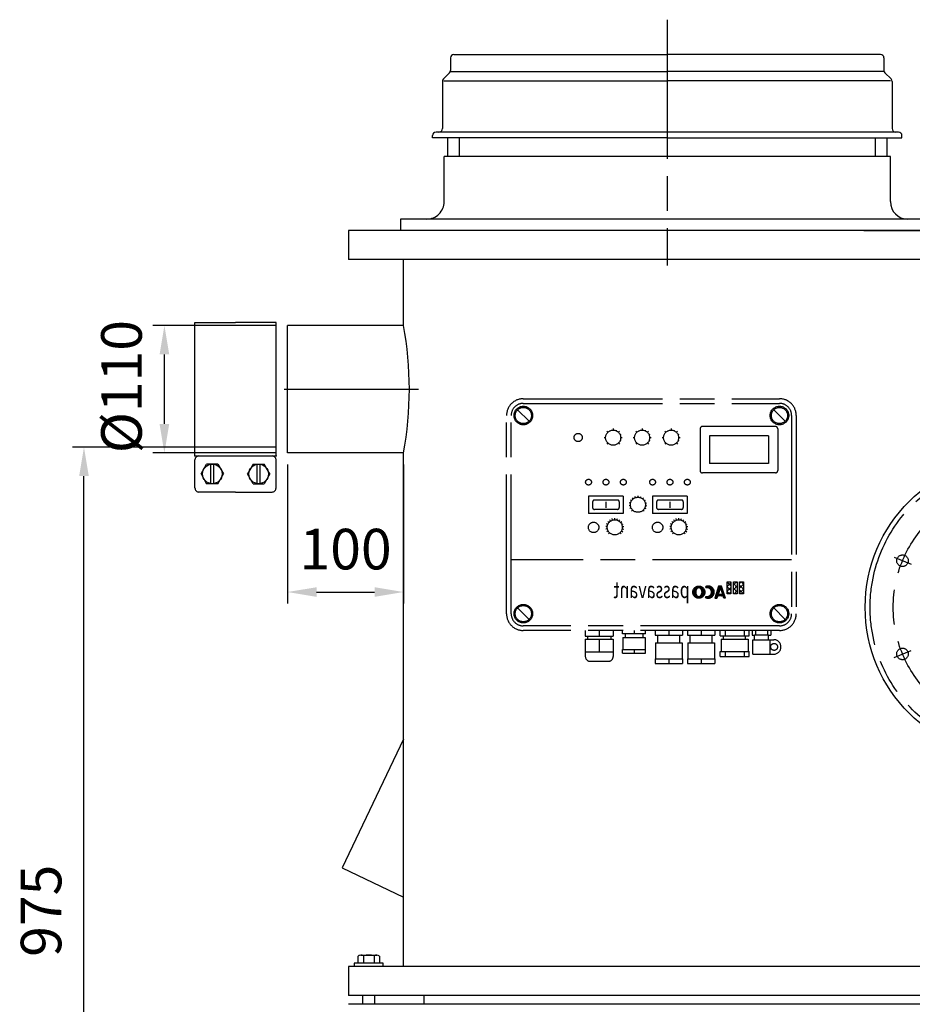
# Model space of a CAD drawing. Units: millimetres. Extents: x -48197 to -45841, y 109586 to 113189.
# Drawn here: x -48197 to -47427, y 112068 to 112917 of the extents above; entities that cross this region are included whole.
import ezdxf

# ---------------------------------------------------------------- set-up
doc = ezdxf.new("R2010")
doc.units = ezdxf.units.MM
doc.linetypes.add('AM_ISO08W050', pattern=[18, 12, -1.5, 3, -1.5])
for name, color, linetype, lineweight in [('AM_5', 3, 'Continuous', 25), ('AM_7', 4, 'AM_ISO08W050', 25), ('KÖRPERLINIEN', 1, 'Continuous', 25)]:
    doc.layers.add(name, color=color, linetype=linetype, lineweight=lineweight)
doc.styles.get("Standard").update_dxf_attribs({"font": 'ISOCP.SHX'})
doc.dimstyles.new('AM_ISO$0', dxfattribs={"dimtxt": 3.5, "dimasz": 2.5, "dimexe": 1, "dimexo": 1, "dimgap": 1.5, "dimtad": 1, "dimdsep": 46, "dimtxsty": 'STANDARD', "dimcen": 0, "dimclrd": 3, "dimclre": 3, "dimclrt": 2, "dimadec": 0, "dimazin": 2, "dimtp": 0.1, "dimtm": 0.1, "dimtfac": 0.71, "dimtmove": 0, "dimatfit": 3, "dimfxl": 1, "dimlwd": -1, "dimlwe": -1, "dimarcsym": 0})

# ---------------------------------------------------------------- blocks, each defined once
blk = doc.blocks.new('*D7')
at = {"layer": 'AM_5', "color": 3}
for p, q in [((-47976.22, 112548.47), (-48151.94, 112548.47)), ((-48141.94, 111597.77), (-48141.94, 112523.47)), ((-47858.72, 111572.77), (-48151.94, 111572.77))]:
    blk.add_line(p, q, dxfattribs=at)
for points in [[(-48146.11, 112523.47), (-48137.78, 112523.47), (-48141.94, 112548.47)], [(-48146.11, 111597.77), (-48137.78, 111597.77), (-48141.94, 111572.77)]]:
    blk.add_solid(points, dxfattribs=at)
at = {"layer": 'DEFPOINTS', "color": 0}
for p in [(-48141.94, 112548.47), (-47966.22, 112548.47), (-47848.72, 111572.77)]:
    blk.add_point(p, dxfattribs=at)
at = {"layer": 'AM_5', "color": 2, "insert": (-48174.44, 112148.47), "char_height": 35, "attachment_point": 5, "rotation": 90}
blk.add_mtext('975', dxfattribs=at)
blk = doc.blocks.new('*D10')
at = {"layer": 'AM_5', "color": 3}
for p, q in [((-47976.23, 112653.47), (-48082.56, 112653.47)), ((-48072.56, 112568.47), (-48072.56, 112628.47)), ((-47976.23, 112543.47), (-48082.56, 112543.47))]:
    blk.add_line(p, q, dxfattribs=at)
for points in [[(-48076.73, 112628.47), (-48068.4, 112628.47), (-48072.56, 112653.47)], [(-48076.73, 112568.47), (-48068.4, 112568.47), (-48072.56, 112543.47)]]:
    blk.add_solid(points, dxfattribs=at)
at = {"layer": 'DEFPOINTS', "color": 0}
for p in [(-48072.56, 112653.47), (-47966.23, 112653.47), (-47966.23, 112543.47)]:
    blk.add_point(p, dxfattribs=at)
at = {"layer": 'AM_5', "color": 2, "insert": (-48105.06, 112600.69), "char_height": 35, "attachment_point": 5, "rotation": 90}
blk.add_mtext('%%c110', dxfattribs=at)
blk = doc.blocks.new('*D12')
at = {"layer": 'AM_5', "color": 3}
for p, q in [((-47966.23, 112533.47), (-47966.23, 112413.47)), ((-47866.23, 112533.47), (-47866.23, 112413.47)), ((-47941.23, 112423.47), (-47891.23, 112423.47))]:
    blk.add_line(p, q, dxfattribs=at)
for points in [[(-47941.23, 112427.63), (-47941.23, 112419.3), (-47966.23, 112423.47)], [(-47891.23, 112427.63), (-47891.23, 112419.3), (-47866.23, 112423.47)]]:
    blk.add_solid(points, dxfattribs=at)
at = {"layer": 'DEFPOINTS', "color": 0}
for p in [(-47966.23, 112543.47), (-47866.23, 112543.47), (-47866.23, 112423.47)]:
    blk.add_point(p, dxfattribs=at)
at = {"layer": 'AM_5', "color": 2, "insert": (-47916.23, 112455.97), "char_height": 35, "attachment_point": 5}
blk.add_mtext('100', dxfattribs=at)

msp = doc.modelspace()

# ---------------------------------------------------------------- linework, layer by layer
at = {"layer": 'AM_7', "ltscale": 10}
for p, q in [((-47638.725, 112917.266), (-47638.725, 112705.265)), ((-47969.225, 112598.466), (-47853.226, 112598.465)), ((-47762.892, 112590.265), (-47541.892, 112590.265)), ((-47762.892, 112586.265), (-47541.892, 112586.265)), ((-47757.942, 112570.815), (-47767.842, 112580.715)), ((-47536.942, 112570.815), (-47546.842, 112580.715)), ((-47777.392, 112404.765), (-47777.392, 112575.765)), ((-47773.392, 112404.765), (-47773.392, 112575.765)), ((-47531.392, 112575.765), (-47531.392, 112404.765)), ((-47527.392, 112575.765), (-47527.392, 112404.765)), ((-47691.98, 112559.396), (-47691.398, 112559.155)), ((-47690.913, 112562.188), (-47689.988, 112561.264)), ((-47688.121, 112563.255), (-47687.879, 112562.673)), ((-47685.392, 112564.475), (-47685.392, 112563.167)), ((-47682.664, 112563.255), (-47682.905, 112562.673)), ((-47679.872, 112562.188), (-47680.796, 112561.264)), ((-47678.805, 112559.396), (-47679.387, 112559.155)), ((-47666.98, 112559.396), (-47666.398, 112559.155)), ((-47665.913, 112562.188), (-47664.988, 112561.264)), ((-47663.121, 112563.255), (-47662.879, 112562.673)), ((-47660.392, 112564.475), (-47660.392, 112563.167)), ((-47657.664, 112563.255), (-47657.905, 112562.673)), ((-47654.872, 112562.188), (-47655.796, 112561.264)), ((-47653.805, 112559.396), (-47654.387, 112559.155)), ((-47641.98, 112559.396), (-47641.398, 112559.155)), ((-47640.913, 112562.188), (-47639.988, 112561.264)), ((-47638.121, 112563.255), (-47637.879, 112562.673)), ((-47635.392, 112564.475), (-47635.392, 112563.167)), ((-47632.664, 112563.255), (-47632.905, 112562.673)), ((-47629.872, 112562.188), (-47630.796, 112561.264)), ((-47628.805, 112559.396), (-47629.387, 112559.155)), ((-47610.392, 112564.265), (-47610.392, 112528.265)), ((-47545.392, 112566.265), (-47608.392, 112566.265)), ((-47543.392, 112564.265), (-47543.392, 112528.265)), ((-47693.2, 112556.667), (-47691.892, 112556.667)), ((-47691.398, 112554.18), (-47691.98, 112553.939)), ((-47689.988, 112552.071), (-47690.913, 112551.147)), ((-47680.796, 112552.071), (-47679.872, 112551.147)), ((-47679.387, 112554.18), (-47678.805, 112553.939)), ((-47678.892, 112556.667), (-47677.585, 112556.667)), ((-47668.2, 112556.667), (-47666.892, 112556.667)), ((-47666.398, 112554.18), (-47666.98, 112553.939)), ((-47664.988, 112552.071), (-47665.913, 112551.147)), ((-47655.796, 112552.071), (-47654.872, 112551.147)), ((-47654.387, 112554.18), (-47653.805, 112553.939)), ((-47653.892, 112556.667), (-47652.585, 112556.667)), ((-47643.2, 112556.667), (-47641.892, 112556.667)), ((-47641.398, 112554.18), (-47641.98, 112553.939)), ((-47639.988, 112552.071), (-47640.913, 112551.147)), ((-47630.796, 112552.071), (-47629.872, 112551.147)), ((-47629.387, 112554.18), (-47628.805, 112553.939)), ((-47628.892, 112556.667), (-47627.585, 112556.667)), ((-47551.392, 112558.265), (-47602.392, 112558.265)), ((-47602.392, 112558.265), (-47602.392, 112534.265)), ((-47551.392, 112558.265), (-47551.392, 112534.265)), ((-47551.392, 112534.265), (-47602.392, 112534.265)), ((-47545.392, 112526.265), (-47608.392, 112526.265)), ((-47676.62, 112506.265), (-47706.62, 112506.265)), ((-47706.62, 112506.265), (-47706.62, 112491.265)), ((-47703.12, 112501.265), (-47703.12, 112496.265)), ((-47681.62, 112502.765), (-47701.62, 112502.765)), ((-47691.62, 112501.404), (-47691.62, 112496.175)), ((-47680.12, 112501.265), (-47680.12, 112496.265)), ((-47676.62, 112506.265), (-47676.62, 112491.265)), ((-47670.359, 112500.205), (-47671.52, 112500.469)), ((-47669.526, 112502.219), (-47670.535, 112502.851)), ((-47668.076, 112503.845), (-47668.818, 112504.775)), ((-47666.169, 112504.899), (-47666.562, 112506.023)), ((-47664.02, 112506.455), (-47664.02, 112505.265)), ((-47661.872, 112504.899), (-47661.478, 112506.023)), ((-47659.965, 112503.845), (-47659.222, 112504.775)), ((-47658.514, 112502.219), (-47657.505, 112502.851)), ((-47657.682, 112500.205), (-47656.521, 112500.469)), ((-47651.392, 112506.265), (-47651.392, 112491.265)), ((-47621.392, 112506.265), (-47651.392, 112506.265)), ((-47647.892, 112501.265), (-47647.892, 112496.265)), ((-47626.392, 112502.765), (-47646.392, 112502.765)), ((-47636.392, 112501.404), (-47636.392, 112496.175)), ((-47624.892, 112501.265), (-47624.892, 112496.265)), ((-47621.392, 112506.265), (-47621.392, 112491.265)), ((-47676.62, 112491.265), (-47706.62, 112491.265)), ((-47681.62, 112494.765), (-47701.62, 112494.765)), ((-47670.478, 112498.029), (-47671.661, 112497.894)), ((-47669.873, 112495.936), (-47670.944, 112495.418)), ((-47668.617, 112494.169), (-47669.459, 112493.327)), ((-47659.424, 112494.169), (-47658.583, 112493.327)), ((-47658.169, 112495.936), (-47657.096, 112495.418)), ((-47657.562, 112498.029), (-47656.379, 112497.894)), ((-47621.392, 112491.265), (-47651.392, 112491.265)), ((-47626.392, 112494.765), (-47646.392, 112494.765)), ((-47689.011, 112483.382), (-47690.054, 112484.236)), ((-47687.597, 112484.666), (-47688.347, 112485.787)), ((-47685.871, 112485.484), (-47686.262, 112486.774)), ((-47683.981, 112485.765), (-47683.981, 112487.113)), ((-47682.092, 112485.484), (-47681.7, 112486.774)), ((-47680.366, 112484.666), (-47679.616, 112485.787)), ((-47678.952, 112483.382), (-47677.909, 112484.236)), ((-47633.783, 112483.382), (-47634.826, 112484.236)), ((-47632.369, 112484.666), (-47633.119, 112485.787)), ((-47630.643, 112485.484), (-47631.035, 112486.774)), ((-47628.753, 112485.765), (-47628.753, 112487.113)), ((-47626.864, 112485.484), (-47626.472, 112486.774)), ((-47625.137, 112484.666), (-47624.387, 112485.787)), ((-47623.723, 112483.382), (-47622.68, 112484.236)), ((-47690.452, 112479.888), (-47691.794, 112480.017)), ((-47690.353, 112477.98), (-47691.674, 112477.714)), ((-47689.991, 112481.742), (-47691.237, 112482.255)), ((-47689.705, 112476.183), (-47690.891, 112475.544)), ((-47688.562, 112474.653), (-47689.511, 112473.696)), ((-47679.401, 112474.653), (-47678.451, 112473.696)), ((-47678.258, 112476.183), (-47677.072, 112475.544)), ((-47677.972, 112481.742), (-47676.726, 112482.255)), ((-47677.61, 112477.98), (-47676.289, 112477.714)), ((-47677.511, 112479.888), (-47676.169, 112480.017)), ((-47635.223, 112479.888), (-47636.565, 112480.017)), ((-47635.125, 112477.98), (-47636.446, 112477.714)), ((-47634.763, 112481.742), (-47636.009, 112482.255)), ((-47634.476, 112476.183), (-47635.663, 112475.544)), ((-47633.334, 112474.653), (-47634.283, 112473.696)), ((-47624.173, 112474.653), (-47623.224, 112473.696)), ((-47623.03, 112476.183), (-47621.843, 112475.544)), ((-47622.744, 112481.742), (-47621.498, 112482.255)), ((-47622.381, 112477.98), (-47621.06, 112477.714)), ((-47622.283, 112479.888), (-47620.941, 112480.017)), ((-47531.392, 112451.265), (-47773.392, 112451.265)), ((-47443, 112453.458), (-47428.345, 112447.388)), ((-47443, 112453.458), (-47428.345, 112447.388)), ((-47587.072, 112422), (-47587.072, 112432.202)), ((-47587.072, 112432.202), (-47583.736, 112432.202)), ((-47587.072, 112432.088), (-47583.736, 112428.753)), ((-47587.072, 112428.201), (-47583.736, 112431.537)), ((-47583.736, 112432.202), (-47583.736, 112421.999)), ((-47581.658, 112422), (-47581.658, 112432.202)), ((-47581.658, 112432.202), (-47578.323, 112432.202)), ((-47581.658, 112429.542), (-47578.998, 112432.202)), ((-47579.04, 112432.202), (-47578.323, 112431.485)), ((-47578.323, 112432.202), (-47578.323, 112421.999)), ((-47576.245, 112422), (-47576.245, 112432.202)), ((-47576.245, 112432.202), (-47572.909, 112432.202)), ((-47576.245, 112430.882), (-47574.925, 112432.202)), ((-47574.967, 112432.202), (-47572.909, 112430.145)), ((-47572.91, 112432.202), (-47572.91, 112421.999)), ((-47616.72, 112423.165), (-47611.254, 112428.631)), ((-47616.713, 112423.744), (-47611.833, 112428.625)), ((-47616.671, 112422.642), (-47613.685, 112425.627)), ((-47616.628, 112424.403), (-47612.493, 112428.539)), ((-47616.578, 112422.162), (-47613.999, 112424.741)), ((-47616.448, 112421.718), (-47614.084, 112424.082)), ((-47616.406, 112425.197), (-47613.286, 112428.317)), ((-47616.289, 112421.304), (-47614.09, 112423.504)), ((-47616.263, 112425.549), (-47614.09, 112423.376)), ((-47615.786, 112426.39), (-47614.48, 112427.697)), ((-47614.394, 112427.754), (-47613.09, 112426.449)), ((-47614.089, 112423.885), (-47614.089, 112422.909)), ((-47612.363, 112426.949), (-47610.731, 112428.581)), ((-47611.968, 112418.18), (-47606.27, 112423.879)), ((-47611.604, 112427.136), (-47610.252, 112428.488)), ((-47611.417, 112418.158), (-47606.247, 112423.328)), ((-47611.194, 112428.627), (-47606.255, 112423.687)), ((-47611.069, 112427.098), (-47609.807, 112428.36)), ((-47610.634, 112426.96), (-47609.393, 112428.2)), ((-47610.264, 112426.758), (-47609.009, 112428.013)), ((-47609.943, 112426.506), (-47608.648, 112427.801)), ((-47609.665, 112426.211), (-47608.31, 112427.564)), ((-47609.427, 112425.876), (-47607.997, 112427.306)), ((-47609.227, 112425.503), (-47607.706, 112427.024)), ((-47609.092, 112421.628), (-47606.34, 112424.381)), ((-47609.068, 112425.09), (-47607.437, 112426.721)), ((-47608.952, 112424.632), (-47607.19, 112426.395)), ((-47608.918, 112422.376), (-47606.451, 112424.843)), ((-47608.89, 112424.122), (-47606.966, 112426.046)), ((-47608.883, 112423.557), (-47606.768, 112425.672)), ((-47608.883, 112422.984), (-47606.595, 112425.272)), ((-47608.882, 112423.885), (-47608.882, 112422.909)), ((-47605.811, 112428.044), (-47605.256, 112427.173)), ((-47605.706, 112427.879), (-47605.315, 112428.27)), ((-47605.482, 112427.529), (-47604.492, 112428.519)), ((-47605.26, 112427.179), (-47603.821, 112428.618)), ((-47604.601, 112427.265), (-47603.233, 112428.633)), ((-47604.045, 112427.249), (-47602.703, 112428.591)), ((-47603.942, 112418.187), (-47598.181, 112423.948)), ((-47603.554, 112427.166), (-47602.218, 112428.503)), ((-47603.398, 112418.158), (-47598.152, 112423.405)), ((-47603.113, 112427.035), (-47601.769, 112428.378)), ((-47603.047, 112428.624), (-47598.163, 112423.741)), ((-47602.712, 112426.863), (-47601.352, 112428.223)), ((-47602.346, 112426.655), (-47600.963, 112428.039)), ((-47602.013, 112426.416), (-47600.599, 112427.83)), ((-47601.711, 112426.146), (-47600.26, 112427.598)), ((-47601.438, 112425.846), (-47599.942, 112427.342)), ((-47601.196, 112425.515), (-47599.649, 112427.063)), ((-47600.987, 112425.152), (-47599.377, 112426.763)), ((-47600.916, 112421.786), (-47598.257, 112424.445)), ((-47600.812, 112424.755), (-47599.126, 112426.44)), ((-47600.677, 112424.317), (-47598.9, 112426.094)), ((-47600.642, 112422.633), (-47598.374, 112424.902)), ((-47600.59, 112423.831), (-47598.697, 112425.724)), ((-47600.567, 112423.28), (-47598.521, 112425.327)), ((-47594.372, 112428.636), (-47597.713, 112418.158)), ((-47596.928, 112420.619), (-47594.12, 112423.427)), ((-47596.661, 112421.459), (-47593.853, 112424.267)), ((-47596.392, 112422.3), (-47593.584, 112425.108)), ((-47596.124, 112423.141), (-47593.316, 112425.949)), ((-47595.856, 112423.983), (-47593.048, 112426.791)), ((-47595.588, 112424.824), (-47591.945, 112428.466)), ((-47595.487, 112425.138), (-47594.037, 112423.688)), ((-47595.319, 112425.665), (-47592.347, 112428.636)), ((-47595.052, 112426.505), (-47592.92, 112428.636)), ((-47592.861, 112427.374), (-47594.809, 112421.266)), ((-47594.784, 112427.346), (-47593.494, 112428.636)), ((-47594.515, 112428.187), (-47594.066, 112428.636)), ((-47594.502, 112428.226), (-47593.052, 112426.776)), ((-47592.001, 112428.636), (-47594.372, 112428.636)), ((-47590.824, 112421.267), (-47592.861, 112427.375)), ((-47592.762, 112427.077), (-47591.802, 112428.037)), ((-47592.619, 112426.646), (-47591.659, 112427.607)), ((-47592.476, 112426.217), (-47591.515, 112427.178)), ((-47592.466, 112426.189), (-47590.544, 112424.268)), ((-47592.333, 112425.788), (-47591.372, 112426.748)), ((-47592.189, 112425.358), (-47591.229, 112426.318)), ((-47592.046, 112424.929), (-47591.085, 112425.889)), ((-47588.507, 112418.158), (-47592.002, 112428.636)), ((-47591.902, 112424.499), (-47590.942, 112425.46)), ((-47591.76, 112424.07), (-47590.799, 112425.03)), ((-47590.656, 112424.6), (-47591.617, 112423.64)), ((-47591.473, 112423.211), (-47590.513, 112424.171)), ((-47591.33, 112422.781), (-47590.369, 112423.742)), ((-47591.186, 112422.352), (-47590.226, 112423.312)), ((-47587.072, 112428.016), (-47583.736, 112424.68)), ((-47587.072, 112424.128), (-47583.736, 112427.464)), ((-47587.072, 112423.943), (-47585.129, 112422)), ((-47585.128, 112422), (-47583.736, 112423.391)), ((-47581.658, 112430.747), (-47578.323, 112427.412)), ((-47581.658, 112425.47), (-47578.323, 112428.805)), ((-47581.658, 112426.674), (-47578.323, 112423.339)), ((-47581.055, 112422), (-47578.323, 112424.732)), ((-47576.245, 112426.809), (-47572.909, 112430.145)), ((-47576.245, 112429.407), (-47572.909, 112426.072)), ((-47576.245, 112422.736), (-47572.909, 112426.072)), ((-47576.245, 112425.335), (-47572.91, 112422)), ((-47616.418, 112421.632), (-47613.252, 112418.466)), ((-47616.102, 112420.919), (-47614.09, 112422.932)), ((-47615.89, 112420.559), (-47614.057, 112422.391)), ((-47615.654, 112420.223), (-47613.965, 112421.912)), ((-47615.394, 112419.908), (-47613.824, 112421.478)), ((-47615.114, 112419.617), (-47613.644, 112421.087)), ((-47614.81, 112419.348), (-47613.423, 112420.735)), ((-47614.484, 112419.1), (-47613.164, 112420.421)), ((-47614.135, 112418.877), (-47612.864, 112420.148)), ((-47613.761, 112418.678), (-47612.518, 112419.921)), ((-47613.362, 112418.505), (-47612.116, 112419.751)), ((-47612.932, 112418.361), (-47611.633, 112419.66)), ((-47612.47, 112418.251), (-47611.013, 112419.709)), ((-47610.799, 112418.203), (-47606.292, 112422.71)), ((-47610.574, 112419.861), (-47609.334, 112418.62)), ((-47610.079, 112418.35), (-47606.44, 112421.99)), ((-47609.149, 112418.708), (-47606.797, 112421.06)), ((-47608.93, 112422.29), (-47607.128, 112420.488)), ((-47605.811, 112418.751), (-47605.256, 112419.621)), ((-47605.717, 112418.703), (-47604.871, 112419.55)), ((-47605.647, 112419.007), (-47605.078, 112418.437)), ((-47605.321, 112418.527), (-47604.321, 112419.527)), ((-47604.896, 112418.379), (-47603.673, 112419.602)), ((-47604.439, 112418.264), (-47602.826, 112419.877)), ((-47602.792, 112418.193), (-47598.186, 112422.798)), ((-47602.571, 112420.003), (-47601.204, 112418.636)), ((-47602.089, 112418.323), (-47598.316, 112422.095)), ((-47601.2, 112418.638), (-47598.631, 112421.207)), ((-47600.74, 112422.245), (-47599.013, 112420.518)), ((-47597.713, 112418.158), (-47595.8, 112418.158)), ((-47597.671, 112418.158), (-47594.561, 112421.266)), ((-47597.465, 112418.937), (-47594.657, 112421.745)), ((-47597.457, 112418.961), (-47596.653, 112418.158)), ((-47597.197, 112419.778), (-47594.389, 112422.586)), ((-47597.098, 112418.158), (-47595.204, 112420.052)), ((-47596.526, 112418.158), (-47595.462, 112419.223)), ((-47596.472, 112422.049), (-47594.474, 112420.052)), ((-47595.953, 112418.158), (-47595.729, 112418.382)), ((-47595.196, 112420.052), (-47595.8, 112418.158)), ((-47593.989, 112421.267), (-47595.204, 112420.052)), ((-47590.419, 112420.052), (-47595.196, 112420.052)), ((-47590.824, 112421.267), (-47594.809, 112421.267)), ((-47594.632, 112420.052), (-47593.417, 112421.267)), ((-47594.059, 112420.052), (-47592.844, 112421.267)), ((-47593.486, 112420.052), (-47592.271, 112421.267)), ((-47592.913, 112420.052), (-47591.698, 112421.267)), ((-47592.341, 112420.052), (-47591.126, 112421.267)), ((-47591.769, 112420.052), (-47589.797, 112422.024)), ((-47591.616, 112421.267), (-47590.427, 112420.078)), ((-47591.195, 112420.052), (-47589.652, 112421.594)), ((-47591.043, 112421.922), (-47590.083, 112422.883)), ((-47590.9, 112421.493), (-47589.939, 112422.453)), ((-47590.623, 112420.052), (-47589.51, 112421.165)), ((-47589.787, 112418.158), (-47590.419, 112420.052)), ((-47590.327, 112419.774), (-47589.367, 112420.735)), ((-47590.184, 112419.345), (-47589.223, 112420.306)), ((-47590.04, 112418.915), (-47589.08, 112419.876)), ((-47589.897, 112418.486), (-47588.936, 112419.446)), ((-47588.506, 112418.158), (-47589.787, 112418.158)), ((-47589.652, 112418.158), (-47588.793, 112419.017)), ((-47589.08, 112418.158), (-47588.65, 112418.587)), ((-47583.736, 112422), (-47587.072, 112422)), ((-47581.658, 112422.601), (-47581.056, 112422)), ((-47578.323, 112422), (-47581.658, 112422)), ((-47572.91, 112422), (-47576.245, 112422)), ((-47757.942, 112399.815), (-47767.842, 112409.715)), ((-47536.942, 112399.815), (-47546.842, 112409.715)), ((-47541.892, 112394.265), (-47762.892, 112394.265)), ((-47541.892, 112390.265), (-47762.892, 112390.265)), ((-47709.392, 112390.265), (-47709.392, 112385.265)), ((-47697.392, 112390.265), (-47697.392, 112385.265)), ((-47685.392, 112390.265), (-47685.392, 112385.265)), ((-47677.392, 112387.265), (-47677.392, 112390.265)), ((-47667.392, 112390.265), (-47667.392, 112387.265)), ((-47657.392, 112387.265), (-47657.392, 112390.265)), ((-47649.142, 112390.265), (-47649.142, 112386.265)), ((-47637.392, 112390.265), (-47637.392, 112386.265)), ((-47625.642, 112390.265), (-47625.642, 112386.265)), ((-47621.142, 112390.265), (-47621.142, 112386.265)), ((-47609.392, 112390.265), (-47609.392, 112386.265)), ((-47597.642, 112390.265), (-47597.642, 112386.265)), ((-47593.105, 112385.765), (-47593.105, 112390.265)), ((-47588.811, 112390.265), (-47588.811, 112385.765)), ((-47572.399, 112390.265), (-47572.399, 112385.765)), ((-47568.105, 112385.765), (-47568.105, 112390.265)), ((-47565.392, 112390.265), (-47565.392, 112386.265)), ((-47562.546, 112390.265), (-47562.546, 112386.265)), ((-47552.239, 112390.265), (-47552.239, 112386.265)), ((-47549.392, 112390.265), (-47549.392, 112386.265)), ((-47709.392, 112385.265), (-47685.392, 112385.265)), ((-47709.392, 112382.765), (-47685.392, 112382.765)), ((-47709.392, 112382.765), (-47709.392, 112367.765)), ((-47707.392, 112385.265), (-47707.392, 112382.765)), ((-47697.392, 112382.765), (-47697.392, 112371.765)), ((-47687.392, 112385.265), (-47687.392, 112382.765)), ((-47685.392, 112382.765), (-47685.392, 112367.765)), ((-47657.392, 112387.265), (-47677.392, 112387.265)), ((-47677.069, 112384.265), (-47677.069, 112373.765)), ((-47677.069, 112384.265), (-47657.715, 112384.265)), ((-47674.892, 112387.265), (-47674.892, 112384.265)), ((-47659.892, 112387.265), (-47659.892, 112384.265)), ((-47657.715, 112384.265), (-47657.715, 112373.765)), ((-47649.142, 112386.265), (-47625.642, 112386.265)), ((-47646.892, 112379.765), (-47646.892, 112386.265)), ((-47627.892, 112379.765), (-47627.892, 112386.265)), ((-47621.142, 112386.265), (-47597.642, 112386.265)), ((-47618.892, 112379.765), (-47618.892, 112386.265)), ((-47599.892, 112379.765), (-47599.892, 112386.265)), ((-47593.105, 112385.765), (-47568.105, 112385.765)), ((-47592.22, 112382.765), (-47568.989, 112382.765)), ((-47592.22, 112382.765), (-47592.22, 112372.265)), ((-47590.105, 112382.765), (-47590.105, 112385.765)), ((-47571.105, 112382.765), (-47571.105, 112385.765)), ((-47568.989, 112382.765), (-47568.989, 112372.265)), ((-47565.392, 112386.265), (-47563.392, 112386.265)), ((-47564.892, 112369.865), (-47564.892, 112382.365)), ((-47564.892, 112382.365), (-47546.893, 112382.365)), ((-47563.392, 112382.365), (-47563.392, 112386.265)), ((-47551.392, 112386.265), (-47563.392, 112386.265)), ((-47551.392, 112382.365), (-47551.392, 112386.265)), ((-47551.392, 112386.265), (-47549.392, 112386.265)), ((-47549.892, 112369.865), (-47549.892, 112382.365)), ((-47677.392, 112370.765), (-47677.392, 112373.765)), ((-47677.392, 112373.765), (-47657.392, 112373.765)), ((-47667.392, 112373.765), (-47667.392, 112370.765)), ((-47657.392, 112370.765), (-47657.392, 112373.765)), ((-47648.828, 112379.765), (-47625.957, 112379.765)), ((-47648.828, 112379.765), (-47648.828, 112365.765)), ((-47625.957, 112379.765), (-47625.957, 112365.765)), ((-47620.828, 112379.765), (-47620.828, 112365.765)), ((-47620.828, 112379.765), (-47597.957, 112379.765)), ((-47597.957, 112379.765), (-47597.957, 112365.765)), ((-47593.105, 112372.265), (-47568.105, 112372.265)), ((-47593.105, 112367.765), (-47593.105, 112372.265)), ((-47588.811, 112372.265), (-47588.811, 112367.765)), ((-47572.399, 112372.265), (-47572.399, 112367.765)), ((-47568.105, 112367.765), (-47568.105, 112372.265)), ((-47443.001, 112367.072), (-47428.345, 112373.143)), ((-47443.001, 112367.072), (-47428.345, 112373.143)), ((-47709.392, 112371.765), (-47685.392, 112371.765)), ((-47705.392, 112363.765), (-47689.392, 112363.765)), ((-47677.392, 112370.765), (-47657.392, 112370.765)), ((-47649.142, 112365.765), (-47625.642, 112365.765)), ((-47649.142, 112365.765), (-47649.142, 112361.765)), ((-47637.392, 112365.765), (-47637.392, 112361.765)), ((-47625.642, 112365.765), (-47625.642, 112361.765)), ((-47621.142, 112365.765), (-47597.642, 112365.765)), ((-47621.142, 112365.765), (-47621.142, 112361.765)), ((-47609.392, 112365.765), (-47609.392, 112361.765)), ((-47597.642, 112365.765), (-47597.642, 112361.765)), ((-47593.105, 112367.765), (-47568.105, 112367.765)), ((-47564.892, 112369.865), (-47546.892, 112369.865)), ((-47649.142, 112361.765), (-47625.642, 112361.765)), ((-47621.142, 112361.765), (-47597.642, 112361.765))]:
    msp.add_line(p, q, dxfattribs=at)
for centre, radius in [((-47762.892, 112575.765), 8), ((-47762.892, 112575.765), 7), ((-47541.892, 112575.765), 8), ((-47541.892, 112575.765), 7), ((-47715.579, 112556.808), 3.5), ((-47685.392, 112556.667), 6.5), ((-47660.392, 112556.667), 6.5), ((-47635.392, 112556.667), 6.5), ((-47338.725, 112410.265), 125), ((-47706.62, 112518.265), 2.5), ((-47691.62, 112518.265), 2.5), ((-47676.62, 112518.265), 2.5), ((-47651.392, 112518.265), 2.5), ((-47636.392, 112518.265), 2.5), ((-47621.392, 112518.265), 2.5), ((-47338.725, 112410.265), 105), ((-47664.02, 112498.765), 6.5), ((-47702.25, 112479.265), 4.5), ((-47683.981, 112479.265), 6.5), ((-47647.022, 112479.265), 4.5), ((-47628.753, 112479.265), 6.5), ((-47435.732, 112450.447), 5), ((-47435.732, 112450.447), 5), ((-47435.732, 112450.447), 5), ((-47611.486, 112423.397), 5.239), ((-47762.892, 112404.765), 8), ((-47762.892, 112404.765), 7), ((-47541.892, 112404.765), 8), ((-47541.892, 112404.765), 7), ((-47546.51, 112376.115), 3), ((-47435.733, 112370.083), 5), ((-47435.733, 112370.083), 5), ((-47435.732, 112370.083), 5)]:
    msp.add_circle(centre, radius, dxfattribs=at)
for centre, radius, start, end in [((-47762.892, 112575.765), 14.5, 89.999992, 179.999997), ((-47762.892, 112575.765), 10.5, 89.999992, 179.999997), ((-47541.892, 112575.765), 14.5, 0, 90.000008), ((-47541.892, 112575.765), 10.5, 0, 90.000008), ((-47608.392, 112564.265), 2, 89.999992, 179.999997), ((-47545.392, 112564.265), 2, 0, 90.000008), ((-47608.392, 112528.265), 2, 180, 270), ((-47545.392, 112528.265), 2, 270, 0), ((-47701.62, 112501.265), 1.5, 89.999992, 179.999997), ((-47681.62, 112501.265), 1.5, 0, 90.000008), ((-47646.392, 112501.265), 1.5, 89.999992, 179.999997), ((-47626.392, 112501.265), 1.5, 0, 90.000008), ((-47701.62, 112496.265), 1.5, 180, 270), ((-47681.62, 112496.265), 1.5, 270, 0), ((-47646.392, 112496.265), 1.5, 180, 270), ((-47626.392, 112496.265), 1.5, 270, 0), ((-47610.131, 112423.894), 3.959, 161.791546, 180.125256), ((-47610.665, 112424.084), 3.392, 141.706546, 162.032657), ((-47611.242, 112424.549), 2.65, 117.888402, 141.854956), ((-47611.475, 112424.97), 2.17, 90.279214, 117.652843), ((-47611.496, 112424.97), 2.17, 62.347157, 89.720786), ((-47611.729, 112424.549), 2.65, 38.145038, 62.111603), ((-47612.307, 112424.084), 3.392, 17.968628, 38.294746), ((-47612.841, 112423.894), 3.959, 359.873386, 18.207073), ((-47603.391, 112423.397), 5.239, 242.486206, 117.513771), ((-47604.437, 112423.397), 3.871, 257.720795, 102.279182), ((-47610.131, 112422.9), 3.959, 179.873389, 198.20707), ((-47610.665, 112422.71), 3.392, 197.968632, 218.294742), ((-47611.242, 112422.245), 2.65, 218.145028, 242.111612), ((-47611.475, 112421.824), 2.17, 242.347158, 269.720786), ((-47611.496, 112421.824), 2.17, 270.279221, 297.652834), ((-47611.729, 112422.245), 2.65, 297.888388, 321.854972), ((-47612.307, 112422.71), 3.392, 321.706546, 342.032657), ((-47612.841, 112422.9), 3.959, 341.791554, 0.125248), ((-47762.892, 112404.765), 14.5, 180, 270), ((-47762.892, 112404.765), 10.5, 180, 270), ((-47541.892, 112404.765), 10.5, 270, 0), ((-47541.892, 112404.765), 14.5, 270, 0), ((-47546.893, 112376.115), 6.25, 270.000031, 90.000023), ((-47705.392, 112367.765), 4, 180, 270), ((-47689.392, 112367.765), 4, 270, 0)]:
    msp.add_arc(centre, radius, start, end, dxfattribs=at)
at = {"layer": 'KÖRPERLINIEN'}
for p, q in [((-47825.725, 112884.266), (-47825.725, 112873.509)), ((-47822.725, 112887.266), (-47638.725, 112887.266)), ((-47454.725, 112887.266), (-47638.725, 112887.266)), ((-47451.725, 112884.266), (-47451.725, 112873.509)), ((-47826.604, 112871.387), (-47831.846, 112866.144)), ((-47825.372, 112872.515), (-47638.725, 112872.515)), ((-47452.077, 112872.516), (-47638.725, 112872.516)), ((-47450.846, 112871.388), (-47445.604, 112866.145)), ((-47832.725, 112864.023), (-47832.725, 112823.266)), ((-47831.368, 112864.584), (-47638.725, 112864.584)), ((-47446.082, 112864.584), (-47638.725, 112864.584)), ((-47444.725, 112864.023), (-47444.725, 112823.266)), ((-47841.225, 112815.266), (-47841.225, 112817.266)), ((-47638.725, 112815.266), (-47841.225, 112815.266)), ((-47638.725, 112820.266), (-47838.225, 112820.266)), ((-47828.225, 112815.266), (-47828.225, 112799.266)), ((-47818.225, 112815.266), (-47818.225, 112799.266)), ((-47439.225, 112820.266), (-47638.725, 112820.266)), ((-47638.725, 112815.266), (-47436.225, 112815.266)), ((-47459.225, 112815.266), (-47459.225, 112799.266)), ((-47449.225, 112815.266), (-47449.225, 112799.266)), ((-47436.225, 112815.266), (-47436.225, 112817.266)), ((-47638.725, 112799.266), (-47831.225, 112799.266)), ((-47831.225, 112760.266), (-47831.225, 112799.266)), ((-47446.225, 112799.266), (-47638.725, 112799.266)), ((-47446.225, 112760.266), (-47446.225, 112799.266)), ((-47638.725, 112745.266), (-47868.725, 112745.266)), ((-47868.725, 112745.266), (-47868.725, 112735.266)), ((-47408.725, 112745.266), (-47638.725, 112745.266)), ((-47913.725, 112735.266), (-47913.725, 112710.266)), ((-47913.725, 112735.266), (-47913.725, 112710.266)), ((-46763.725, 112735.265), (-47913.725, 112735.265)), ((-46763.725, 112735.265), (-47913.725, 112735.265)), ((-47469.209, 112735.265), (-47359.209, 112735.265)), ((-46763.725, 112710.265), (-47913.725, 112710.265)), ((-47866.225, 112653.466), (-47866.225, 112710.266)), ((-47866.225, 112653.466), (-47866.225, 112710.266)), ((-48046.225, 112655.966), (-48011.225, 112655.966)), ((-48046.225, 112540.966), (-48046.225, 112655.966)), ((-47976.225, 112655.966), (-48011.225, 112655.966)), ((-47976.225, 112540.966), (-47976.225, 112655.966)), ((-47966.225, 112543.466), (-47966.225, 112653.466)), ((-47866.225, 112653.466), (-47966.225, 112653.466)), ((-47966.225, 112543.466), (-47966.225, 112653.466)), ((-47866.225, 112653.466), (-47966.225, 112653.466)), ((-47866.224, 112543.466), (-47966.225, 112543.466)), ((-47866.224, 112543.466), (-47966.225, 112543.466)), ((-47866.224, 112100.267), (-47866.224, 112543.466)), ((-47866.224, 112100.267), (-47866.224, 112543.466)), ((-48046.225, 112540.966), (-47976.225, 112540.966)), ((-48046.225, 112513.227), (-48046.225, 112537.499)), ((-48040.984, 112525.363), (-48036.104, 112533.815)), ((-48026.345, 112533.815), (-48036.104, 112533.815)), ((-48032.525, 112516.911), (-48032.525, 112533.815)), ((-48029.925, 112516.911), (-48029.925, 112533.815)), ((-48026.345, 112533.815), (-48021.466, 112525.363)), ((-47996.104, 112533.815), (-48000.984, 112525.363)), ((-47996.104, 112533.815), (-47986.345, 112533.815)), ((-47992.525, 112516.911), (-47992.525, 112533.815)), ((-47989.925, 112516.911), (-47989.925, 112533.815)), ((-47981.466, 112525.363), (-47986.345, 112533.815)), ((-47976.225, 112513.227), (-47976.225, 112537.499)), ((-48040.984, 112525.363), (-48036.104, 112516.911)), ((-48026.345, 112516.911), (-48021.466, 112525.363)), ((-47996.104, 112516.911), (-48000.984, 112525.363)), ((-47981.466, 112525.363), (-47986.345, 112516.912)), ((-48026.345, 112516.911), (-48036.104, 112516.911)), ((-47996.104, 112516.911), (-47986.345, 112516.911)), ((-48011.225, 112509.76), (-48042.757, 112509.76)), ((-48011.225, 112509.76), (-47979.692, 112509.76)), ((-47866.224, 112296.465), (-47919.048, 112185.386)), ((-47866.224, 112296.465), (-47919.048, 112185.386)), ((-47919.048, 112185.386), (-47866.218, 112160.262)), ((-47919.048, 112185.386), (-47866.218, 112160.262)), ((-47905.465, 112103.265), (-47905.465, 112109.331)), ((-47905.465, 112103.265), (-47905.465, 112109.331)), ((-47903.073, 112110.265), (-47889.376, 112110.265)), ((-47903.073, 112110.265), (-47889.376, 112110.265)), ((-47900.845, 112109.472), (-47900.845, 112103.265)), ((-47900.845, 112109.472), (-47900.845, 112103.265)), ((-47891.604, 112109.472), (-47891.604, 112103.265)), ((-47891.604, 112109.472), (-47891.604, 112103.265)), ((-47886.984, 112109.331), (-47886.984, 112103.265)), ((-47886.984, 112109.331), (-47886.984, 112103.265)), ((-47338.725, 112100.266), (-47913.724, 112100.265)), ((-47338.725, 112100.266), (-47913.724, 112100.265)), ((-47913.724, 112100.265), (-47913.724, 112075.265)), ((-47913.724, 112100.265), (-47913.724, 112075.265)), ((-47908.724, 112103.265), (-47908.724, 112100.265)), ((-47883.724, 112103.265), (-47908.724, 112103.265)), ((-47908.724, 112103.265), (-47908.724, 112100.265)), ((-47883.724, 112103.265), (-47908.724, 112103.265)), ((-47883.724, 112100.265), (-47883.724, 112103.265)), ((-47883.724, 112100.265), (-47883.724, 112103.265)), ((-47338.725, 112075.266), (-47913.724, 112075.265)), ((-47338.725, 112075.266), (-47913.724, 112075.265)), ((-47901.224, 112067.765), (-47901.224, 112075.265)), ((-47901.224, 112067.765), (-47901.224, 112075.265)), ((-47891.224, 112075.265), (-47891.224, 112067.765)), ((-47891.224, 112075.265), (-47891.224, 112067.765)), ((-47848.724, 112075.265), (-47848.724, 112067.765)), ((-47848.724, 112075.265), (-47848.724, 112067.765)), ((-47338.725, 112067.766), (-47913.724, 112067.765)), ((-47338.725, 112067.766), (-47913.724, 112067.765))]:
    msp.add_line(p, q, dxfattribs=at)
for centre, radius in [((-48031.225, 112525.363), 8.452), ((-47991.225, 112525.363), 8.452), ((-47338.725, 112410.265), 129.2)]:
    msp.add_circle(centre, radius, dxfattribs=at)
for centre, radius, start, end in [((-47822.725, 112884.266), 3, 90, 180), ((-47454.725, 112884.266), 3, 0, 90), ((-47828.725, 112873.509), 3, 315, 0.000015), ((-47448.725, 112873.509), 3, 180, 225), ((-47829.725, 112864.023), 3, 135.000015, 180), ((-47447.725, 112864.023), 3, 0, 45), ((-47835.725, 112823.266), 3, 270, 0.000008), ((-47441.725, 112823.266), 3, 180, 270), ((-47838.225, 112817.266), 3, 90, 180), ((-47439.225, 112817.266), 3, 0, 90), ((-47846.225, 112760.266), 15, 270, 0.000008), ((-47431.225, 112760.266), 15, 180, 270), ((-48166.258, 112598.463), 305.033, 349.612853, 10.388294), ((-48042.757, 112537.499), 3.467, 90.000076, 180.00003), ((-47979.692, 112537.499), 3.467, 0.000122, 90.000076), ((-48042.757, 112513.227), 3.467, 180.00003, 270.000076), ((-47979.692, 112513.227), 3.467, 270, 0.000076), ((-47903.074, 112106.735), 3.529, 50.845054, 132.656577), ((-47903.074, 112106.735), 3.529, 50.845054, 132.656577), ((-47896.225, 112096.405), 13.86, 70.529258, 109.471702), ((-47896.225, 112096.405), 13.86, 70.529258, 109.471702), ((-47889.376, 112106.735), 3.53, 47.348899, 129.150077), ((-47889.376, 112106.735), 3.53, 47.348899, 129.150077)]:
    msp.add_arc(centre, radius, start, end, dxfattribs=at)
for p in [(-48046.225, 112540.966), (-47976.225, 112540.966)]:
    msp.add_point(p, dxfattribs=at)

# ---------------------------------------------------------------- texts
at = {"layer": 'AM_7', "ltscale": 10, "text_generation_flag": 4, "width": 0.715556}
msp.add_text('passavant', height=14.175, rotation=180, dxfattribs=at).set_placement((-47619.326, 112418.251))

# ---------------------------------------------------------------- dimensions: what is measured, and where the dimension line sits
at = {"layer": 'AM_5'}
for base, p1, p2, text, picture, middle in [((-48072.565, 112653.466), (-47966.225, 112543.466), (-47966.225, 112653.466), '%%c<>', '*D10', (-48072.565, 112600.687)), ((-48141.945, 112548.466), (-47848.724, 111572.766), (-47966.225, 112548.466), '975', '*D7', (-48141.945, 112148.466))]:
    dim = msp.add_linear_dim(base=base, p1=p1, p2=p2, angle=90, text=text, dimstyle='AM_ISO$0', override={"dimscale": 10, "dimdec": 0}, dxfattribs=at)
    dim.commit()
    dim.dimension.update_dxf_attribs({"geometry": picture, "text_midpoint": middle, "dimtype": 160})
dim = msp.add_linear_dim(base=(-47866.225, 112423.466), p1=(-47966.225, 112543.466), p2=(-47866.225, 112543.467), dimstyle='AM_ISO$0', override={"dimscale": 10, "dimdec": 0}, dxfattribs=at)
dim.commit()
dim.dimension.update_dxf_attribs({"geometry": '*D12', "text_midpoint": (-47916.225, 112455.966)})

doc.saveas('drawing.dxf')
